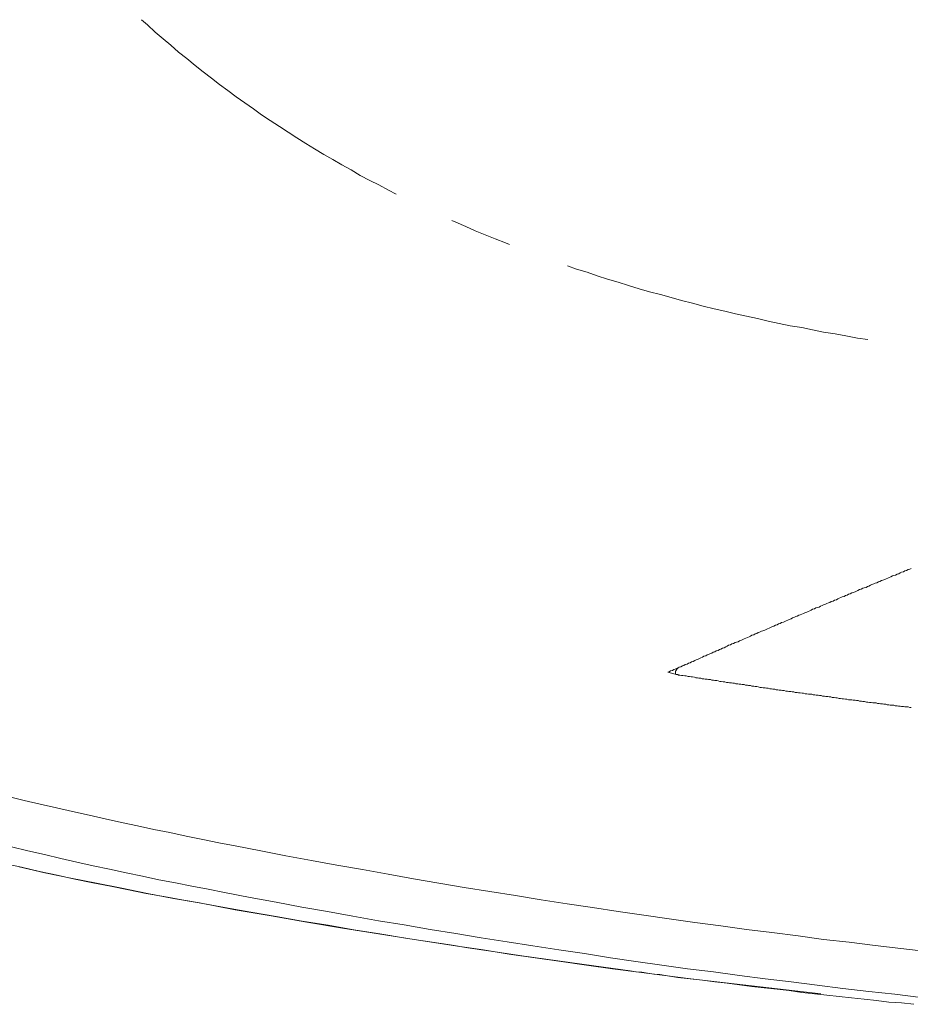
# Model space of a CAD drawing. Units: inches. Extents: x -2080 to 1651, y -1171 to 1605.
# Drawn here: x -1267 to -1085, y 213 to 414 of the extents above; entities that cross this region are included whole.
import ezdxf

# ---------------------------------------------------------------- set-up
doc = ezdxf.new("R2010")
doc.units = ezdxf.units.IN
doc.header["$MEASUREMENT"] = 0
doc.layers.add('图层 1', color=7, linetype='Continuous')

msp = doc.modelspace()

# ---------------------------------------------------------------- linework, layer by layer
at = {"layer": '图层 1', "color": 7, "lineweight": 9}
for points in [[(-1190.24, 378.31), (-1191.83, 379.15), (-1193.79, 380.18), (-1195.65, 381.11), (-1197.62, 382.14), (-1199.48, 383.26), (-1201.35, 384.28), (-1203.22, 385.4), (-1205.08, 386.43), (-1206.95, 387.55), (-1208.72, 388.67), (-1210.59, 389.79), (-1212.36, 391), (-1214.14, 392.12), (-1216.01, 393.34), (-1217.78, 394.55), (-1219.46, 395.76), (-1221.23, 396.97), (-1223, 398.19), (-1224.68, 399.5), (-1226.37, 400.72), (-1228.05, 402.02), (-1229.72, 403.33), (-1231.4, 404.64), (-1233.08, 406.04), (-1234.77, 407.35), (-1236.36, 408.75), (-1237.94, 410.05), (-1239.53, 411.45), (-1241.12, 412.95), (-1242.33, 413.98)], [(-1167.09, 368.03), (-1167.93, 368.32), (-1169.99, 369.15), (-1172.04, 370), (-1174.1, 370.84), (-1176.05, 371.68), (-1178.1, 372.61), (-1178.86, 372.89)], [(-1093.82, 348.61), (-1095.96, 348.89), (-1098.3, 349.36), (-1100.53, 349.73), (-1102.88, 350.11), (-1105.11, 350.57), (-1107.35, 351.04), (-1109.69, 351.41), (-1111.93, 351.88), (-1114.17, 352.35), (-1116.41, 352.91), (-1118.65, 353.37), (-1120.89, 353.84), (-1123.03, 354.4), (-1125.27, 354.86), (-1127.51, 355.43), (-1129.66, 355.99), (-1131.91, 356.55), (-1134.05, 357.2), (-1136.2, 357.76), (-1138.44, 358.32), (-1140.58, 358.97), (-1142.73, 359.63), (-1144.87, 360.28), (-1147.03, 360.93), (-1149.17, 361.6), (-1151.22, 362.34), (-1153.37, 363), (-1155.24, 363.64)], [(-1084.96, 301.74), (-1085.23, 301.64), (-1085.6, 301.56), (-1085.88, 301.37), (-1086.25, 301.27), (-1086.54, 301.08), (-1086.91, 300.99), (-1087.19, 300.89), (-1087.47, 300.71), (-1087.84, 300.61), (-1088.13, 300.43), (-1088.49, 300.33), (-1088.78, 300.24), (-1089.15, 300.06), (-1089.43, 299.96), (-1089.71, 299.77), (-1090.09, 299.68), (-1090.36, 299.5), (-1090.74, 299.4), (-1091.02, 299.31), (-1091.39, 299.12), (-1091.67, 299.03), (-1091.95, 298.85), (-1092.32, 298.75), (-1092.6, 298.65), (-1092.98, 298.47), (-1093.25, 298.38), (-1093.63, 298.18), (-1093.92, 298.1), (-1094.19, 297.91), (-1094.57, 297.82), (-1094.84, 297.72), (-1095.21, 297.53), (-1095.5, 297.44), (-1095.87, 297.25), (-1096.15, 297.16), (-1096.43, 296.97), (-1096.81, 296.89), (-1097.09, 296.79), (-1097.46, 296.6), (-1097.74, 296.51), (-1098.02, 296.32), (-1098.39, 296.23), (-1098.67, 296.04), (-1099.05, 295.95), (-1099.32, 295.86), (-1099.7, 295.67), (-1099.98, 295.57), (-1100.26, 295.39), (-1100.63, 295.29), (-1100.91, 295.1), (-1101.29, 295.02), (-1101.56, 294.83), (-1101.85, 294.74), (-1102.21, 294.64), (-1102.5, 294.46), (-1102.88, 294.36), (-1103.15, 294.17), (-1103.53, 294.08), (-1103.8, 293.89), (-1104.09, 293.81), (-1104.45, 293.71), (-1104.74, 293.52), (-1105.11, 293.43), (-1105.39, 293.24), (-1105.67, 293.14), (-1106.05, 292.96), (-1106.32, 292.86), (-1106.7, 292.68), (-1106.98, 292.59), (-1107.35, 292.4), (-1107.63, 292.31), (-1107.91, 292.21), (-1108.28, 292.03), (-1108.56, 291.93), (-1108.94, 291.75), (-1109.22, 291.65), (-1109.5, 291.46), (-1109.88, 291.37), (-1110.15, 291.19), (-1110.52, 291.09), (-1110.81, 290.9), (-1111.09, 290.81), (-1111.46, 290.72), (-1111.74, 290.54), (-1112.12, 290.43), (-1112.39, 290.25), (-1112.67, 290.16), (-1113.05, 289.97), (-1113.33, 289.88), (-1113.7, 289.69), (-1113.98, 289.6), (-1114.35, 289.41), (-1114.63, 289.32), (-1114.91, 289.14), (-1115.28, 289.03), (-1115.57, 288.95), (-1115.94, 288.76), (-1116.22, 288.67), (-1116.5, 288.48), (-1116.87, 288.39), (-1117.16, 288.2), (-1117.52, 288.11), (-1117.81, 287.92), (-1118.08, 287.82), (-1118.46, 287.64), (-1118.74, 287.54), (-1119.11, 287.36), (-1119.4, 287.27), (-1119.68, 287.08), (-1120.05, 286.99), (-1120.33, 286.8), (-1120.7, 286.71), (-1120.98, 286.61), (-1121.26, 286.43), (-1121.63, 286.33), (-1121.92, 286.14), (-1122.29, 286.06), (-1122.56, 285.86), (-1122.84, 285.77), (-1123.22, 285.58), (-1123.51, 285.49), (-1123.87, 285.3), (-1124.16, 285.21), (-1124.43, 285.03), (-1124.81, 284.93), (-1125.09, 284.74), (-1125.46, 284.65), (-1125.74, 284.47), (-1126.02, 284.36), (-1126.4, 284.18), (-1126.67, 284.09), (-1126.95, 283.9), (-1127.33, 283.81), (-1127.61, 283.62), (-1127.98, 283.53), (-1128.26, 283.34), (-1128.54, 283.25), (-1128.91, 283.06), (-1129.19, 282.97), (-1129.57, 282.78), (-1129.85, 282.68), (-1130.12, 282.5), (-1130.5, 282.41), (-1130.78, 282.22), (-1131.15, 282.13), (-1131.44, 281.94), (-1131.72, 281.85), (-1132.09, 281.66), (-1132.37, 281.57)], [(-1132.55, 281.47), (-1132.83, 281.38), (-1133.21, 281.2), (-1133.49, 281.1), (-1133.77, 280.92), (-1134.15, 280.82), (-1134.42, 280.63), (-1134.7, 280.54)], [(-1134.7, 280.54), (-1133.21, 280.17)], [(-1132.37, 281.57), (-1132.47, 281.57), (-1132.47, 281.47), (-1132.55, 281.47), (-1132.65, 281.47), (-1132.65, 281.38), (-1132.74, 281.38), (-1132.74, 281.28), (-1132.83, 281.28), (-1132.83, 281.2), (-1132.93, 281.2), (-1132.93, 281.1), (-1132.93, 281.01), (-1133.02, 281.01), (-1133.02, 280.92), (-1133.02, 280.82), (-1133.12, 280.82), (-1133.12, 280.73), (-1133.12, 280.63), (-1133.12, 280.54), (-1133.12, 280.45), (-1133.12, 280.35), (-1133.12, 280.26), (-1133.12, 280.17)], [(-1133.12, 280.17), (-1133.02, 280.07), (-1132.93, 280.07), (-1132.83, 280.07), (-1132.74, 280.07), (-1132.65, 280.07), (-1132.55, 279.98), (-1132.47, 279.98), (-1132.37, 279.98), (-1132.27, 279.98)], [(-1132.27, 279.98), (-1131.91, 279.89), (-1131.62, 279.89), (-1131.25, 279.8), (-1130.97, 279.8), (-1130.59, 279.7), (-1130.31, 279.7), (-1129.94, 279.61), (-1129.66, 279.61), (-1129.29, 279.52), (-1129.01, 279.42), (-1128.63, 279.42), (-1128.36, 279.33), (-1127.98, 279.33), (-1127.7, 279.23), (-1127.33, 279.23), (-1127.05, 279.14), (-1126.67, 279.14), (-1126.4, 279.05), (-1126.02, 279.05), (-1125.74, 278.96), (-1125.37, 278.96), (-1125.09, 278.86), (-1124.72, 278.86), (-1124.43, 278.77), (-1124.06, 278.67), (-1123.78, 278.67), (-1123.4, 278.58), (-1123.03, 278.58), (-1122.75, 278.49), (-1122.38, 278.49), (-1122.1, 278.39), (-1121.73, 278.39), (-1121.45, 278.31), (-1121.08, 278.31), (-1120.8, 278.2), (-1120.42, 278.2), (-1120.13, 278.11), (-1119.77, 278.11), (-1119.49, 278.02), (-1119.11, 278.02), (-1118.84, 277.93), (-1118.46, 277.93), (-1118.19, 277.83), (-1117.81, 277.83), (-1117.52, 277.74), (-1117.16, 277.74), (-1116.87, 277.64), (-1116.5, 277.64), (-1116.22, 277.55), (-1115.84, 277.46), (-1115.57, 277.46), (-1115.19, 277.37), (-1114.82, 277.37), (-1114.55, 277.28), (-1114.17, 277.28), (-1113.89, 277.18), (-1113.52, 277.18), (-1113.23, 277.09), (-1112.86, 277.09), (-1112.58, 276.99), (-1112.2, 276.99), (-1111.93, 276.9), (-1111.55, 276.9), (-1111.27, 276.8), (-1110.9, 276.8), (-1110.62, 276.71), (-1110.24, 276.71), (-1109.96, 276.61), (-1109.59, 276.61), (-1109.31, 276.53), (-1108.94, 276.53), (-1108.66, 276.43), (-1108.28, 276.43), (-1108.01, 276.34), (-1107.63, 276.34), (-1107.26, 276.25), (-1106.98, 276.25), (-1106.61, 276.15), (-1106.32, 276.15), (-1105.95, 276.06), (-1105.67, 276.06), (-1105.3, 276.06), (-1105.02, 275.96), (-1104.64, 275.96), (-1104.37, 275.87), (-1103.99, 275.87), (-1103.71, 275.77), (-1103.34, 275.77), (-1103.06, 275.68), (-1102.69, 275.68), (-1102.41, 275.59), (-1102.03, 275.59), (-1101.75, 275.5), (-1101.38, 275.5), (-1101.1, 275.4), (-1100.73, 275.4), (-1100.35, 275.31), (-1100.07, 275.31), (-1099.7, 275.22), (-1099.42, 275.22), (-1099.05, 275.12), (-1098.77, 275.12), (-1098.39, 275.03), (-1098.1, 275.03), (-1097.74, 274.94), (-1097.46, 274.94), (-1097.09, 274.94), (-1096.81, 274.85), (-1096.43, 274.85), (-1096.15, 274.75), (-1095.78, 274.75), (-1095.5, 274.66), (-1095.13, 274.66), (-1094.84, 274.56), (-1094.47, 274.56), (-1094.1, 274.47), (-1093.82, 274.47), (-1093.45, 274.38), (-1093.16, 274.38), (-1092.78, 274.29), (-1092.51, 274.29), (-1092.14, 274.29), (-1091.86, 274.19), (-1091.49, 274.19), (-1091.2, 274.1), (-1090.83, 274.1), (-1090.55, 274), (-1090.17, 274), (-1089.9, 273.91), (-1089.52, 273.91), (-1089.25, 273.82), (-1088.87, 273.82), (-1088.49, 273.82), (-1088.22, 273.72), (-1087.84, 273.72), (-1087.57, 273.63), (-1087.19, 273.63), (-1086.91, 273.53), (-1086.54, 273.53), (-1086.25, 273.45), (-1085.88, 273.45), (-1085.6, 273.45), (-1085.23, 273.35), (-1084.96, 273.35)], [(-1223.19, 245.06), (-1226.55, 245.71), (-1229.82, 246.37), (-1233.18, 247.02), (-1236.54, 247.77), (-1239.81, 248.42), (-1243.17, 249.17), (-1246.44, 249.82), (-1249.79, 250.57), (-1253.06, 251.31), (-1256.42, 252.06), (-1259.69, 252.81), (-1263.05, 253.56), (-1266.31, 254.31), (-1269.59, 255.14)], [(-1268.93, 244.87), (-1265.57, 244.03), (-1262.21, 243.28), (-1258.85, 242.45), (-1255.59, 241.7), (-1252.22, 240.95), (-1248.86, 240.3), (-1245.5, 239.55), (-1242.14, 238.89), (-1238.78, 238.14), (-1235.42, 237.49), (-1232.06, 236.84), (-1228.7, 236.19), (-1225.34, 235.53)], [(-1081.78, 223.49), (-1087.1, 224.05), (-1092.32, 224.7), (-1097.64, 225.36), (-1102.88, 225.92), (-1108.1, 226.66), (-1113.42, 227.31), (-1118.65, 227.97), (-1123.87, 228.71), (-1129.19, 229.37), (-1134.42, 230.12), (-1139.65, 230.86), (-1144.87, 231.61), (-1150.1, 232.45), (-1155.33, 233.2), (-1160.65, 234.04), (-1165.88, 234.88), (-1171.11, 235.72), (-1176.34, 236.56), (-1181.56, 237.4), (-1186.69, 238.34), (-1191.92, 239.27), (-1197.15, 240.2), (-1202.37, 241.13), (-1207.61, 242.07), (-1212.83, 243), (-1217.97, 244.03), (-1223.19, 245.06)], [(-1142.45, 219.48), (-1149.82, 220.5), (-1157.2, 221.53), (-1164.57, 222.56), (-1168.21, 223.11), (-1171.85, 223.67), (-1175.59, 224.23), (-1179.23, 224.8), (-1186.6, 225.92), (-1193.88, 227.04), (-1201.26, 228.25), (-1208.54, 229.46), (-1215.82, 230.77), (-1223.19, 231.99), (-1230.47, 233.38), (-1234.11, 234.04), (-1237.75, 234.69), (-1241.39, 235.35), (-1245.03, 236.09), (-1248.68, 236.84), (-1252.32, 237.49), (-1255.96, 238.24), (-1259.6, 239.08), (-1263.23, 239.83), (-1266.88, 240.67), (-1270.52, 241.42)], [(-1103.43, 214.81), (-1114.07, 216.02), (-1124.72, 217.24), (-1130.04, 217.89), (-1135.36, 218.54), (-1140.68, 219.2), (-1146, 219.94), (-1151.32, 220.69), (-1156.54, 221.43), (-1161.86, 222.18), (-1167.18, 222.93), (-1172.51, 223.77), (-1177.74, 224.52), (-1183.06, 225.36), (-1188.38, 226.2), (-1193.6, 227.04), (-1198.92, 227.88), (-1204.16, 228.82), (-1209.47, 229.65), (-1214.79, 230.59), (-1220.01, 231.52), (-1225.34, 232.45), (-1230.57, 233.38), (-1235.8, 234.32), (-1241.12, 235.35), (-1246.34, 236.38), (-1251.57, 237.4), (-1256.8, 238.43), (-1262.12, 239.55), (-1267.34, 240.77)], [(-1225.34, 235.53), (-1220.11, 234.51), (-1214.79, 233.57), (-1209.56, 232.54), (-1204.34, 231.61), (-1199.11, 230.68), (-1193.88, 229.74), (-1188.66, 228.9), (-1183.34, 227.97), (-1178.1, 227.13), (-1172.88, 226.28), (-1167.56, 225.45), (-1162.33, 224.61), (-1157.01, 223.77), (-1151.78, 223.02), (-1146.46, 222.18), (-1141.23, 221.43), (-1135.91, 220.69), (-1130.69, 219.94), (-1125.37, 219.29), (-1120.05, 218.54), (-1114.82, 217.89), (-1109.5, 217.24), (-1104.18, 216.58), (-1098.95, 215.92), (-1093.63, 215.27), (-1088.31, 214.71), (-1082.99, 214.05)], [(-1142.45, 219.48), (-1141.23, 219.29), (-1140.02, 219.2), (-1138.9, 219.01), (-1137.59, 218.82), (-1136.38, 218.73), (-1135.17, 218.54), (-1132.65, 218.17), (-1130.12, 217.89), (-1127.61, 217.6), (-1125.09, 217.24), (-1122.56, 216.95), (-1120.05, 216.67), (-1117.52, 216.3), (-1115.01, 216.02), (-1112.39, 215.74), (-1109.88, 215.46), (-1107.35, 215.08), (-1104.74, 214.81), (-1102.21, 214.53), (-1099.7, 214.24), (-1097.18, 213.96), (-1094.57, 213.68), (-1092.04, 213.41), (-1089.52, 213.13), (-1086.91, 212.94), (-1084.39, 212.66)]]:
    msp.add_lwpolyline(points, dxfattribs=at)

doc.saveas('drawing.dxf')
